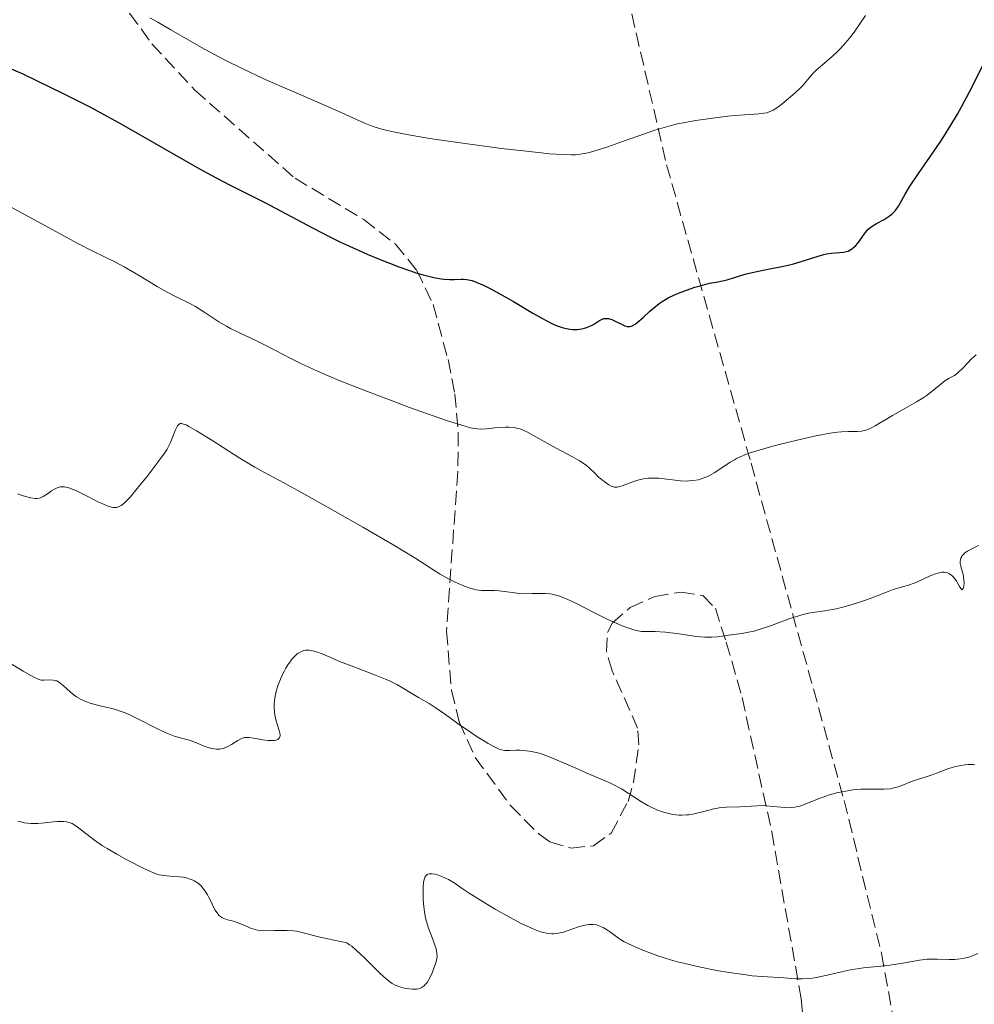
# Model space of a CAD drawing. Units: metres. Extents: x 654632 to 658084, y 4755622 to 4758013.
# Drawn here: x 655533 to 655652, y 4756630 to 4756753 of the extents above; entities that cross this region are included whole.
import ezdxf

# ---------------------------------------------------------------- set-up
doc = ezdxf.new("R2010")
doc.units = ezdxf.units.M
doc.header["$MEASUREMENT"] = 0
doc.linetypes.add('DGN Style 3', pattern=[2.435891, 1.739922, -0.695969])
for name, color, linetype, lineweight in [('Curva de nivel directora', 30, 'Continuous', 30), ('Curva de nivel intermedia', 30, 'Continuous', 0), ('Senda', 7, 'DGN Style 3', 0), ('Zona arbolada', 92, 'DGN Style 3', 0)]:
    doc.layers.add(name, color=color, linetype=linetype, lineweight=lineweight)

msp = doc.modelspace()

# ---------------------------------------------------------------- linework, layer by layer
at = {"layer": 'Curva de nivel directora', "color": 30, "linetype": 'Continuous', "lineweight": 30, "elevation": 1225, "flags": 128}
for points in [[(655530.45, 4756747.13), (655533.12, 4756745.93), (655534.86, 4756745.12), (655538.18, 4756743.5), (655541.58, 4756741.77), (655543.69, 4756740.64), (655545.07, 4756739.89), (655547.8, 4756738.34), (655550.92, 4756736.55), (655554.88, 4756734.27), (655556.64, 4756733.29), (655558.92, 4756732.09), (655561.76, 4756730.67), (655563.33, 4756729.87), (655569.28, 4756726.71), (655571.6, 4756725.53), (655572.8, 4756724.95), (655573.9, 4756724.44), (655576.1, 4756723.45), (655577.74, 4756722.76), (655580.08, 4756721.85), (655581.52, 4756721.34), (655582.19, 4756721.12), (655583.12, 4756720.84), (655583.94, 4756720.63), (655584.45, 4756720.52), (655585.33, 4756720.37), (655585.72, 4756720.33), (655586.4, 4756720.28), (655586.97, 4756720.27), (655587.85, 4756720.3), (655588.12, 4756720.3), (655588.57, 4756720.27), (655588.96, 4756720.2), (655589.21, 4756720.13), (655589.72, 4756719.94), (655590.72, 4756719.51), (655591.38, 4756719.18), (655592.68, 4756718.48), (655594.36, 4756717.52), (655596.8, 4756716.09), (655597.92, 4756715.45), (655599.18, 4756714.8), (655599.72, 4756714.55), (655600.44, 4756714.28), (655600.77, 4756714.18), (655601.41, 4756714.06), (655601.72, 4756714.04), (655602.32, 4756714.05), (655602.9, 4756714.13), (655603.25, 4756714.21), (655603.48, 4756714.28), (655603.9, 4756714.44), (655604.11, 4756714.54), (655604.49, 4756714.75), (655605.11, 4756715.15), (655605.38, 4756715.3), (655605.65, 4756715.39), (655605.78, 4756715.41), (655606.06, 4756715.41), (655606.25, 4756715.39), (655606.66, 4756715.26), (655608.28, 4756714.51), (655608.55, 4756714.42)], [(655608.55, 4756714.42), (655608.68, 4756714.4), (655608.88, 4756714.4), (655609.09, 4756714.44), (655609.2, 4756714.48), (655609.57, 4756714.69), (655609.78, 4756714.85), (655610.55, 4756715.53), (655611.38, 4756716.3), (655611.84, 4756716.7), (655612.56, 4756717.26), (655612.93, 4756717.52), (655613.7, 4756717.97), (655614.47, 4756718.35), (655614.98, 4756718.58), (655615.98, 4756718.96), (655617.02, 4756719.31), (655617.67, 4756719.5), (655618.86, 4756719.8), (655619.66, 4756719.95), (655620.68, 4756720.14), (655621.18, 4756720.26), (655621.98, 4756720.51), (655623.31, 4756720.92), (655624.16, 4756721.14), (655625.73, 4756721.47), (655628.07, 4756721.94), (655629.2, 4756722.2), (655629.73, 4756722.35), (655630.71, 4756722.65), (655632.39, 4756723.2), (655633.11, 4756723.4), (655633.44, 4756723.47), (655634.06, 4756723.56), (655635.11, 4756723.63), (655635.56, 4756723.68), (655635.95, 4756723.77), (655636.14, 4756723.83), (655636.48, 4756724), (655636.69, 4756724.14), (655636.83, 4756724.25), (655637.09, 4756724.5), (655637.52, 4756725.03), (655638.07, 4756725.8), (655638.33, 4756726.16), (655638.66, 4756726.55), (655638.84, 4756726.72), (655639.13, 4756726.95), (655639.67, 4756727.28), (655640.62, 4756727.77), (655641.12, 4756728.08), (655641.61, 4756728.45), (655641.83, 4756728.66), (655642.04, 4756728.9), (655642.42, 4756729.45), (655643.26, 4756730.91), (655643.82, 4756731.84), (655644.93, 4756733.5), (655646.72, 4756736.07), (655647.64, 4756737.44), (655648.09, 4756738.13), (655648.96, 4756739.53), (655649.78, 4756740.92), (655650.3, 4756741.83), (655651.26, 4756743.63), (655653.24, 4756747.59)]]:
    msp.add_lwpolyline(points, dxfattribs=at)
at = {"layer": 'Curva de nivel intermedia', "color": 30, "linetype": 'Continuous', "lineweight": 0, "flags": 128}
for points, elevation in [([(655548.97, 4756752.96), (655549.97, 4756752.4), (655551.59, 4756751.46), (655554.05, 4756750.03), (655555.44, 4756749.24), (655557.5, 4756748.13), (655558.62, 4756747.55), (655560.42, 4756746.65), (655563.4, 4756745.25), (655566.65, 4756743.81), (655570.79, 4756742.03), (655572.48, 4756741.29), (655575.7, 4756739.83), (655576.54, 4756739.49), (655577, 4756739.33), (655577.93, 4756739.06), (655578.46, 4756738.91), (655579.38, 4756738.7), (655581.06, 4756738.36), (655583.2, 4756737.99), (655584.46, 4756737.8), (655588.94, 4756737.15), (655593.22, 4756736.6), (655595.23, 4756736.36), (655597.83, 4756736.07), (655598.88, 4756735.97), (655600.49, 4756735.86), (655601.59, 4756735.83), (655602.13, 4756735.85), (655602.42, 4756735.88), (655602.94, 4756735.95), (655603.69, 4756736.1), (655604.11, 4756736.21), (655604.81, 4756736.41), (655606.17, 4756736.85), (655607.98, 4756737.49), (655610.71, 4756738.46), (655612.01, 4756738.9), (655613.19, 4756739.27), (655613.75, 4756739.42), (655614.83, 4756739.7), (655615.57, 4756739.85), (655617.15, 4756740.14), (655619.21, 4756740.43), (655621.11, 4756740.65), (655622, 4756740.74), (655623.21, 4756740.84), (655624.98, 4756740.94), (655625.64, 4756741.02), (655626.03, 4756741.1), (655626.22, 4756741.16), (655626.51, 4756741.27), (655626.79, 4756741.41), (655627.37, 4756741.77), (655627.93, 4756742.2), (655628.94, 4756743.06), (655630.05, 4756744.04), (655630.51, 4756744.52), (655631.49, 4756745.72), (655631.9, 4756746.17), (655632.14, 4756746.4), (655632.94, 4756747.09), (655634.2, 4756748.14), (655634.87, 4756748.76), (655635.2, 4756749.11), (655635.86, 4756749.85), (655636.49, 4756750.63), (655636.89, 4756751.16), (655637.62, 4756752.18), (655638.29, 4756753.23)], 1230), ([(655529.17, 4756730.65), (655538.72, 4756725.46), (655539.91, 4756724.83), (655541.86, 4756723.83), (655544.63, 4756722.46), (655545.78, 4756721.86), (655547.56, 4756720.82), (655549.91, 4756719.4), (655550.97, 4756718.79), (655552.34, 4756718.08), (655553.91, 4756717.31), (655554.67, 4756716.9), (655555.87, 4756716.14), (655557.61, 4756715), (655558.56, 4756714.44), (655559.06, 4756714.17), (655560.09, 4756713.66)], 1220), ([(655560.09, 4756713.66), (655562.29, 4756712.62), (655563.45, 4756712.05), (655564.67, 4756711.41), (655566.58, 4756710.41), (655567.75, 4756709.82), (655569.9, 4756708.83), (655571.18, 4756708.27), (655572.63, 4756707.67), (655575.84, 4756706.4), (655579.23, 4756705.12), (655581.41, 4756704.31), (655585.18, 4756702.97), (655586.27, 4756702.6), (655587.92, 4756702.07), (655589.02, 4756701.77), (655589.53, 4756701.66), (655589.81, 4756701.63), (655590.28, 4756701.6), (655591.02, 4756701.64), (655592.03, 4756701.75), (655592.58, 4756701.8), (655593.37, 4756701.83), (655593.78, 4756701.83), (655594.39, 4756701.78), (655595, 4756701.67), (655595.28, 4756701.58), (655595.57, 4756701.48), (655596.12, 4756701.23), (655598.19, 4756700.03), (655599.69, 4756699.23), (655601.76, 4756698.14), (655602.62, 4756697.65), (655602.96, 4756697.43), (655603.5, 4756697.05), (655603.88, 4756696.72), (655604.51, 4756696.08), (655605, 4756695.61), (655605.27, 4756695.38), (655605.68, 4756695.04), (655606.27, 4756694.64), (655606.58, 4756694.47), (655606.73, 4756694.42), (655606.95, 4756694.36), (655607.3, 4756694.36), (655607.49, 4756694.39), (655607.94, 4756694.51), (655608.5, 4756694.72), (655609.4, 4756695.06), (655609.9, 4756695.22), (655610.44, 4756695.36), (655610.72, 4756695.41), (655611.16, 4756695.46), (655611.6, 4756695.49), (655611.91, 4756695.49), (655612.52, 4756695.46), (655615.24, 4756695.14), (655615.95, 4756695.11), (655616.29, 4756695.12), (655616.78, 4756695.16), (655617.48, 4756695.28), (655617.82, 4756695.38), (655618.49, 4756695.64), (655618.82, 4756695.8), (655619.49, 4756696.19), (655621.4, 4756697.46), (655621.94, 4756697.78), (655622.21, 4756697.93), (655622.65, 4756698.14), (655623.44, 4756698.46), (655623.9, 4756698.62), (655625.03, 4756698.97), (655626.46, 4756699.37), (655627.54, 4756699.66), (655629.78, 4756700.22), (655632.11, 4756700.74), (655633.89, 4756701.08), (655634.8, 4756701.2), (655635.32, 4756701.25), (655636.19, 4756701.3), (655637.3, 4756701.31), (655637.82, 4756701.35), (655638.35, 4756701.47), (655638.62, 4756701.56), (655638.91, 4756701.68), (655639.52, 4756702), (655641.67, 4756703.3), (655642.94, 4756704.01), (655644.69, 4756704.99), (655645.51, 4756705.5), (655645.89, 4756705.77), (655646.59, 4756706.3), (655647.75, 4756707.26), (655648.2, 4756707.62), (655648.4, 4756707.75), (655648.75, 4756707.94), (655649.18, 4756708.16), (655649.41, 4756708.29), (655649.78, 4756708.58), (655650.48, 4756709.25), (655651.56, 4756710.35)], 1220), ([(655651.56, 4756710.35), (655652.12, 4756710.86)], 1220), ([(655538.88, 4756694.26), (655539.19, 4756694.16), (655539.91, 4756693.86), (655541.24, 4756693.19), (655542.5, 4756692.53), (655543.11, 4756692.25), (655543.67, 4756692.02), (655543.92, 4756691.93), (655544.37, 4756691.83), (655544.58, 4756691.81), (655544.86, 4756691.83), (655545.04, 4756691.88), (655545.16, 4756691.92), (655545.39, 4756692.04), (655545.75, 4756692.31), (655546, 4756692.54), (655546.56, 4756693.16), (655547.74, 4756694.58), (655548.6, 4756695.65), (655550.11, 4756697.62), (655550.83, 4756698.61), (655551.14, 4756699.08), (655551.29, 4756699.35), (655551.55, 4756699.91), (655552.14, 4756701.42), (655552.35, 4756701.85), (655552.46, 4756702.02), (655552.59, 4756702.17), (655552.79, 4756702.28), (655552.93, 4756702.29), (655553.33, 4756702.19), (655553.52, 4756702.11), (655553.87, 4756701.94), (655554.8, 4756701.4), (655556.83, 4756700.12), (655560.02, 4756698.09), (655561.46, 4756697.2), (655562.08, 4756696.83), (655563.2, 4756696.2), (655565.71, 4756694.87), (655567.53, 4756693.89), (655569.92, 4756692.56), (655575.57, 4756689.35), (655579.44, 4756687.09), (655582.17, 4756685.43), (655584.42, 4756684), (655585.23, 4756683.49), (655586.34, 4756682.86), (655587.03, 4756682.52), (655587.46, 4756682.31), (655588.26, 4756681.98), (655588.95, 4756681.73), (655589.27, 4756681.64), (655589.73, 4756681.53), (655590.38, 4756681.45), (655591.04, 4756681.43), (655592.02, 4756681.43), (655592.6, 4756681.39), (655593.6, 4756681.27), (655595.12, 4756681.09), (655595.91, 4756681.05), (655596.7, 4756681.06), (655597.77, 4756681.09), (655598.32, 4756681.08), (655598.9, 4756681.02), (655599.2, 4756680.97), (655599.66, 4756680.87), (655600.14, 4756680.73), (655600.47, 4756680.62), (655601.15, 4756680.34), (655602.23, 4756679.84), (655604.56, 4756678.63), (655606.23, 4756677.8), (655607.09, 4756677.4), (655607.95, 4756677.04), (655608.39, 4756676.88), (655609.26, 4756676.59), (655609.7, 4756676.47), (655610.35, 4756676.32), (655611.4, 4756676.33), (655612.07, 4756676.31), (655613.34, 4756676.23), (655615.04, 4756676.04), (655616.94, 4756675.76), (655617.73, 4756675.66), (655618.25, 4756675.62), (655619.14, 4756675.61), (655619.89, 4756675.67), (655621.2, 4756675.88), (655621.89, 4756675.96), (655622.91, 4756676.09), (655623.47, 4756676.19), (655624.4, 4756676.39), (655624.9, 4756676.53), (655625.43, 4756676.69), (655626.56, 4756677.09), (655628.88, 4756677.95), (655629.98, 4756678.3), (655630.49, 4756678.44), (655631.44, 4756678.64), (655633.24, 4756678.92)], 1215), ([(655532.48, 4756693.5), (655533.07, 4756693.29), (655533.46, 4756693.18), (655534.14, 4756693.02), (655534.68, 4756692.94), (655534.9, 4756692.93), (655535.21, 4756692.98), (655535.36, 4756693.02), (655535.67, 4756693.17), (655536.2, 4756693.53), (655536.72, 4756693.89), (655536.99, 4756694.06), (655537.42, 4756694.26), (655537.8, 4756694.37), (655538, 4756694.39), (655538.33, 4756694.38), (655538.69, 4756694.32), (655538.88, 4756694.26)], 1215), ([(655633.24, 4756678.92), (655634.16, 4756679.07), (655634.65, 4756679.17), (655635.64, 4756679.42), (655636.65, 4756679.71), (655637.31, 4756679.91), (655638.55, 4756680.34), (655639.77, 4756680.8), (655641.15, 4756681.34), (655641.78, 4756681.56), (655643.68, 4756682.11), (655644.4, 4756682.36), (655644.78, 4756682.53), (655646.48, 4756683.32), (655647.05, 4756683.54), (655647.33, 4756683.63), (655647.69, 4756683.71), (655647.87, 4756683.73), (655648.12, 4756683.73), (655648.47, 4756683.68), (655648.79, 4756683.54), (655648.98, 4756683.4), (655649.1, 4756683.3), (655649.32, 4756683.07), (655649.61, 4756682.68), (655650.06, 4756681.94), (655650.22, 4756681.68), (655650.29, 4756681.6), (655650.38, 4756681.55), (655650.51, 4756681.69), (655650.55, 4756681.79), (655650.59, 4756682.05), (655650.61, 4756682.36), (655650.59, 4756682.82), (655650.56, 4756683.04), (655650.53, 4756683.28), (655650.42, 4756683.72), (655650.2, 4756684.47), (655650.14, 4756684.81), (655650.14, 4756685.11), (655650.16, 4756685.26), (655650.22, 4756685.48), (655650.32, 4756685.7), (655650.39, 4756685.8), (655650.57, 4756686), (655650.67, 4756686.1), (655650.85, 4756686.24), (655651.06, 4756686.37), (655651.57, 4756686.63), (655652.4, 4756687.05)], 1215), ([(655537.22, 4756670.19), (655537.36, 4756670.15), (655537.57, 4756670.06), (655537.77, 4756669.93), (655538.17, 4756669.6), (655539.03, 4756668.78), (655539.54, 4756668.37), (655539.82, 4756668.18), (655540.42, 4756667.84), (655541.08, 4756667.55), (655541.53, 4756667.39), (655542.44, 4756667.12), (655543.12, 4756666.98), (655544.07, 4756666.77), (655544.58, 4756666.64), (655545.43, 4756666.36), (655545.9, 4756666.17), (655546.4, 4756665.95), (655547.49, 4756665.41), (655549.76, 4756664.24), (655550.81, 4756663.74), (655551.3, 4756663.54), (655552.17, 4756663.22), (655552.92, 4756663), (655553.77, 4756662.79), (655554.13, 4756662.69), (655554.83, 4756662.44), (655555.58, 4756662.1), (655555.91, 4756661.96), (655556.4, 4756661.79), (655556.71, 4756661.72), (655557.31, 4756661.64), (655557.68, 4756661.64), (655557.87, 4756661.66), (655558.16, 4756661.72), (655558.47, 4756661.84), (655558.64, 4756661.92), (655559.2, 4756662.24), (655559.98, 4756662.72), (655560.34, 4756662.91), (655560.66, 4756663.04), (655560.81, 4756663.08), (655561.13, 4756663.11), (655561.37, 4756663.1), (655561.94, 4756663.03), (655563.1, 4756662.82), (655563.71, 4756662.74), (655564.27, 4756662.7), (655564.51, 4756662.72), (655564.75, 4756662.76), (655564.85, 4756662.79), (655564.98, 4756662.86), (655565.13, 4756663), (655565.18, 4756663.09), (655565.24, 4756663.3), (655565.24, 4756663.49), (655565.22, 4756663.63), (655565.15, 4756663.96), (655564.71, 4756665.32), (655564.58, 4756665.91), (655564.53, 4756666.24), (655564.49, 4756666.95), (655564.5, 4756667.34), (655564.57, 4756667.97), (655564.62, 4756668.27), (655564.77, 4756668.89), (655564.97, 4756669.53), (655565.29, 4756670.39), (655565.48, 4756670.81), (655565.79, 4756671.43), (655565.95, 4756671.73), (655566.21, 4756672.15), (655566.57, 4756672.67), (655566.76, 4756672.9), (655567.04, 4756673.21), (655567.33, 4756673.48), (655567.48, 4756673.59), (655567.62, 4756673.68), (655567.92, 4756673.84), (655568.21, 4756673.94), (655568.41, 4756673.98), (655568.82, 4756674), (655569.13, 4756673.97), (655569.35, 4756673.93), (655569.79, 4756673.81), (655570.5, 4756673.54), (655572.1, 4756672.84), (655572.78, 4756672.55), (655574.24, 4756671.98), (655577.14, 4756670.89), (655578.39, 4756670.39), (655578.92, 4756670.15), (655579.81, 4756669.71), (655580.53, 4756669.3), (655581.68, 4756668.57), (655582.54, 4756668.08), (655583.85, 4756667.33), (655584.61, 4756666.85), (655585.91, 4756665.95), (655587.78, 4756664.6), (655588.7, 4756663.96)], 1210), ([(655531.36, 4756672.52), (655533.17, 4756671.38), (655534.14, 4756670.82), (655534.5, 4756670.62), (655535.04, 4756670.37), (655535.31, 4756670.29), (655535.46, 4756670.26), (655535.76, 4756670.25), (655536.52, 4756670.28), (655536.94, 4756670.25), (655537.22, 4756670.19)], 1210), ([(655588.7, 4756663.96), (655589.98, 4756663.1), (655590.75, 4756662.63), (655591.21, 4756662.36), (655592, 4756661.93), (655592.6, 4756661.65), (655592.86, 4756661.56), (655593.25, 4756661.48), (655593.45, 4756661.47), (655593.9, 4756661.46), (655594.68, 4756661.5), (655595.15, 4756661.5), (655595.99, 4756661.45), (655596.64, 4756661.34), (655597, 4756661.27), (655597.57, 4756661.12), (655598.19, 4756660.92), (655599.53, 4756660.41), (655600.92, 4756659.82), (655602.72, 4756659.01), (655603.54, 4756658.64), (655606.3, 4756657.48), (655607.07, 4756657.11), (655607.46, 4756656.9), (655607.86, 4756656.67), (655608.68, 4756656.16), (655610.35, 4756655.07), (655611.15, 4756654.6), (655611.54, 4756654.39), (655612.28, 4756654.05), (655612.98, 4756653.8), (655613.42, 4756653.67), (655614.25, 4756653.49), (655615.02, 4756653.41), (655615.4, 4756653.4), (655615.98, 4756653.43), (655616.28, 4756653.46), (655616.91, 4756653.57), (655617.95, 4756653.81), (655619.38, 4756654.17), (655620.05, 4756654.3), (655620.36, 4756654.34), (655620.95, 4756654.4), (655622.68, 4756654.44), (655624.78, 4756654.58), (655625.55, 4756654.59), (655625.94, 4756654.57), (655626.73, 4756654.5), (655627.78, 4756654.38), (655628.31, 4756654.34), (655628.83, 4756654.33), (655629.1, 4756654.35), (655629.49, 4756654.39), (655629.88, 4756654.47), (655630.14, 4756654.54), (655630.67, 4756654.71), (655631.21, 4756654.92), (655632.33, 4756655.39), (655633.23, 4756655.74), (655633.71, 4756655.89), (655634.71, 4756656.17), (655635.39, 4756656.33), (655636.3, 4756656.49), (655636.75, 4756656.55), (655637.72, 4756656.64), (655638.18, 4756656.66), (655639.06, 4756656.65), (655640.13, 4756656.63), (655640.64, 4756656.63), (655641.36, 4756656.69), (655641.72, 4756656.75), (655642.4, 4756656.94), (655643.04, 4756657.17), (655643.83, 4756657.5), (655644.19, 4756657.64), (655644.93, 4756657.9), (655645.88, 4756658.18), (655646.4, 4756658.35), (655647.29, 4756658.68), (655648.59, 4756659.17), (655649.25, 4756659.38), (655649.57, 4756659.46), (655650.19, 4756659.6), (655650.77, 4756659.69), (655651.12, 4756659.72), (655651.76, 4756659.71), (655651.97, 4756659.69)], 1210), ([(655532.52, 4756652.65), (655533.04, 4756652.51), (655533.31, 4756652.45), (655533.72, 4756652.39), (655534.14, 4756652.36), (655535.02, 4756652.36)], 1205), ([(655535.02, 4756652.36), (655535.89, 4756652.43), (655536.97, 4756652.55), (655537.45, 4756652.59), (655538, 4756652.62), (655538.25, 4756652.61), (655538.59, 4756652.57), (655538.91, 4756652.49), (655539.06, 4756652.44), (655539.29, 4756652.34), (655539.77, 4756652.06), (655540.61, 4756651.42), (655541.54, 4756650.68), (655542.1, 4756650.26), (655543.09, 4756649.59), (655543.65, 4756649.24), (655544.86, 4756648.52), (655546.12, 4756647.84), (655548.32, 4756646.71), (655549.38, 4756646.22), (655549.88, 4756646.03), (655550.17, 4756645.95), (655550.74, 4756645.86), (655551.51, 4756645.79), (655552.64, 4756645.7), (655553.18, 4756645.64), (655553.67, 4756645.54), (655553.89, 4756645.47), (655554.29, 4756645.32), (655554.54, 4756645.2), (655555, 4756644.9), (655555.42, 4756644.53), (655555.62, 4756644.3), (655555.9, 4756643.92), (655556.18, 4756643.47), (655556.32, 4756643.22), (655556.58, 4756642.67), (655556.95, 4756641.91), (655557.15, 4756641.55), (655557.47, 4756641.07), (655557.64, 4756640.87), (655557.83, 4756640.71), (655557.96, 4756640.62), (655558.23, 4756640.48), (655558.67, 4756640.34), (655559.27, 4756640.19), (655559.57, 4756640.11), (655560.24, 4756639.86), (655561.12, 4756639.48), (655561.55, 4756639.3), (655562.13, 4756639.12), (655562.43, 4756639.06), (655562.93, 4756638.99), (655563.82, 4756638.96), (655564.53, 4756638.98), (655565.58, 4756639), (655566.12, 4756639), (655566.92, 4756638.96), (655567.3, 4756638.91), (655567.67, 4756638.84), (655568.47, 4756638.64), (655570.04, 4756638.22), (655571.19, 4756637.94), (655573.58, 4756637.45), (655573.91, 4756637.23), (655574.18, 4756637.03), (655574.77, 4756636.52), (655575.76, 4756635.58), (655577.1, 4756634.26), (655577.7, 4756633.67), (655578.09, 4756633.31), (655578.73, 4756632.76), (655579.23, 4756632.39), (655579.52, 4756632.23), (655580.02, 4756632.01), (655580.59, 4756631.84), (655580.98, 4756631.76), (655581.76, 4756631.66), (655582.26, 4756631.66), (655582.51, 4756631.7), (655582.75, 4756631.78), (655582.87, 4756631.84), (655583.11, 4756632), (655583.23, 4756632.1), (655583.41, 4756632.29), (655583.59, 4756632.52), (655583.92, 4756633.08), (655584.23, 4756633.72), (655584.41, 4756634.16), (655584.68, 4756634.98), (655584.8, 4756635.51), (655584.83, 4756635.74), (655584.82, 4756636.19), (655584.78, 4756636.49), (655584.72, 4756636.7), (655584.57, 4756637.17), (655584.34, 4756637.79), (655583.96, 4756638.75), (655583.76, 4756639.28), (655583.5, 4756640.13), (655583.39, 4756640.57)], 1205), ([(655583.39, 4756640.57), (655583.3, 4756641.03), (655583.17, 4756641.95), (655583.1, 4756642.85), (655583.09, 4756643.42), (655583.1, 4756644.43), (655583.15, 4756644.98), (655583.18, 4756645.21), (655583.26, 4756645.51), (655583.36, 4756645.74), (655583.43, 4756645.84), (655583.59, 4756645.98), (655583.7, 4756646.03), (655583.87, 4756646.07), (655584.08, 4756646.08), (655584.24, 4756646.07), (655584.58, 4756646.02), (655585.13, 4756645.86), (655585.52, 4756645.71), (655586.26, 4756645.36), (655586.99, 4756644.93), (655588.09, 4756644.18), (655588.85, 4756643.67), (655590.91, 4756642.39), (655592.1, 4756641.68), (655593.89, 4756640.67), (655595.34, 4756639.89), (655596, 4756639.57), (655596.92, 4756639.16), (655597.75, 4756638.85), (655598.13, 4756638.75), (655598.49, 4756638.67), (655598.72, 4756638.63), (655599.16, 4756638.6), (655599.37, 4756638.59), (655599.79, 4756638.62), (655600.2, 4756638.69), (655600.48, 4756638.76), (655601.07, 4756638.94), (655602.51, 4756639.44), (655603.27, 4756639.65), (655603.77, 4756639.73), (655604.01, 4756639.75), (655604.37, 4756639.74), (655604.72, 4756639.69), (655604.94, 4756639.63), (655605.38, 4756639.46), (655605.58, 4756639.36), (655605.98, 4756639.14), (655606.34, 4756638.89), (655606.97, 4756638.41), (655607.49, 4756638.03), (655607.75, 4756637.86), (655608.18, 4756637.6), (655609.1, 4756637.16), (655610.3, 4756636.62), (655611.06, 4756636.32), (655612.39, 4756635.84), (655613.96, 4756635.34), (655614.83, 4756635.1), (655615.76, 4756634.86), (655617.73, 4756634.42), (655619.75, 4756634.02), (655621.05, 4756633.8), (655623.4, 4756633.45), (655624.15, 4756633.36), (655625.41, 4756633.24), (655628.1, 4756633.1), (655629.61, 4756632.98), (655630.4, 4756632.96), (655631.25, 4756632.99), (655631.7, 4756633.04), (655632.17, 4756633.12), (655633.17, 4756633.33), (655635.32, 4756633.86), (655636.43, 4756634.09), (655636.98, 4756634.19), (655638.07, 4756634.33), (655640.24, 4756634.54), (655641.33, 4756634.66), (655642.98, 4756634.93), (655645.07, 4756635.28), (655646.02, 4756635.4), (655646.46, 4756635.43), (655647.29, 4756635.44), (655648.77, 4756635.39), (655649.47, 4756635.39), (655649.81, 4756635.42), (655650.49, 4756635.51), (655650.78, 4756635.57), (655651.35, 4756635.72), (655651.76, 4756635.87), (655652.34, 4756636.13)], 1205)]:
    msp.add_lwpolyline(points, dxfattribs=dict(at, elevation=elevation))
at = {"layer": 'Senda', "color": 7, "linetype": 'DGN Style 3', "lineweight": 0}
msp.add_polyline3d([(655606.95, 4756762.92, 1236.32), (655613.48, 4756734.6, 1228.88), (655624.03, 4756697.35, 1218.71), (655635.64, 4756655.25, 1209.42), (655640.3, 4756636.17, 1205.4), (655642.42, 4756624.4, 1202.88), (655645.63, 4756602.74, 1197.62), (655650.32, 4756569.6, 1192.18), (655651.13, 4756562.04, 1191.08), (655651.43, 4756554.61, 1190.09), (655651.57, 4756541.91, 1187.58)], dxfattribs=at)
at = {"layer": 'Zona arbolada', "color": 92, "linetype": 'DGN Style 3', "lineweight": 0}
for points in [[(655536.39, 4756767.29, 1239.76), (655549.24, 4756749.7, 1236.12), (655554.61, 4756743.91, 1234.85), (655567.11, 4756732.91, 1232.72), (655575.69, 4756727.76, 1232.41), (655579.66, 4756724.69, 1231.98), (655582.3, 4756721.41, 1230.9), (655584.34, 4756717.17, 1228.95), (655586.21, 4756710.29, 1226.07), (655587.06, 4756706.02, 1225.08), (655587.48, 4756701.2, 1224.17), (655587.42, 4756696.3, 1223.28), (655586.02, 4756676.37, 1219.8), (655586.63, 4756669, 1218.46), (655587.6, 4756665.06, 1217.7), (655589.61, 4756660.59, 1216.65), (655594.01, 4756654.59, 1215.07), (655597.56, 4756651.01, 1214.28), (655598.9, 4756650.08, 1214.19), (655601.57, 4756649.29, 1214.37), (655604.35, 4756649.58, 1214.78), (655606.56, 4756651.16, 1215.21), (655608.67, 4756655.1, 1215.89), (655609.35, 4756657.46, 1216.3), (655610.02, 4756662.2, 1217.08), (655609.87, 4756664.25, 1217.38), (655606.7, 4756671.43, 1218.33), (655606, 4756673.82, 1218.64), (655606.12, 4756676.2, 1218.94), (655606.72, 4756677.4, 1219.1), (655608.94, 4756679.34, 1219.41), (655612.01, 4756680.68, 1219.68), (655615.26, 4756681.24, 1219.87), (655618, 4756680.82, 1219.95), (655619.57, 4756679.25, 1219.87), (655620.94, 4756674.99, 1219.3), (655622.91, 4756668.08, 1217.63), (655626.61, 4756651.33, 1212.58), (655630.28, 4756630.47, 1208.58), (655631.04, 4756623.08, 1207.35)], [(655536.39, 4756767.29, 1239.76), (655549.24, 4756749.7, 1236.12), (655554.61, 4756743.91, 1234.85), (655567.11, 4756732.91, 1232.72), (655575.69, 4756727.76, 1232.41), (655579.66, 4756724.69, 1231.98), (655582.3, 4756721.41, 1230.9), (655584.34, 4756717.17, 1228.95), (655586.21, 4756710.29, 1226.07), (655587.06, 4756706.02, 1225.08), (655587.48, 4756701.2, 1224.17), (655587.42, 4756696.3, 1223.28), (655586.02, 4756676.37, 1219.8), (655586.63, 4756669, 1218.46), (655587.6, 4756665.06, 1217.7), (655589.61, 4756660.59, 1216.65), (655594.01, 4756654.59, 1215.07), (655597.56, 4756651.01, 1214.28), (655598.9, 4756650.08, 1214.19), (655601.57, 4756649.29, 1214.37), (655604.35, 4756649.58, 1214.78), (655606.56, 4756651.16, 1215.21), (655608.67, 4756655.1, 1215.89), (655609.35, 4756657.46, 1216.3), (655610.02, 4756662.2, 1217.08), (655609.87, 4756664.25, 1217.38)], [(655609.87, 4756664.25, 1217.38), (655606.7, 4756671.43, 1218.33), (655606, 4756673.82, 1218.64), (655606.12, 4756676.2, 1218.94), (655606.72, 4756677.4, 1219.1), (655608.94, 4756679.34, 1219.41), (655612.01, 4756680.68, 1219.68), (655615.26, 4756681.24, 1219.87), (655618, 4756680.82, 1219.95), (655619.57, 4756679.25, 1219.87), (655620.94, 4756674.99, 1219.3), (655622.91, 4756668.08, 1217.63), (655626.61, 4756651.33, 1212.58), (655630.28, 4756630.47, 1208.58), (655631.04, 4756623.08, 1207.35)]]:
    msp.add_polyline3d(points, dxfattribs=at)

doc.saveas('drawing.dxf')
